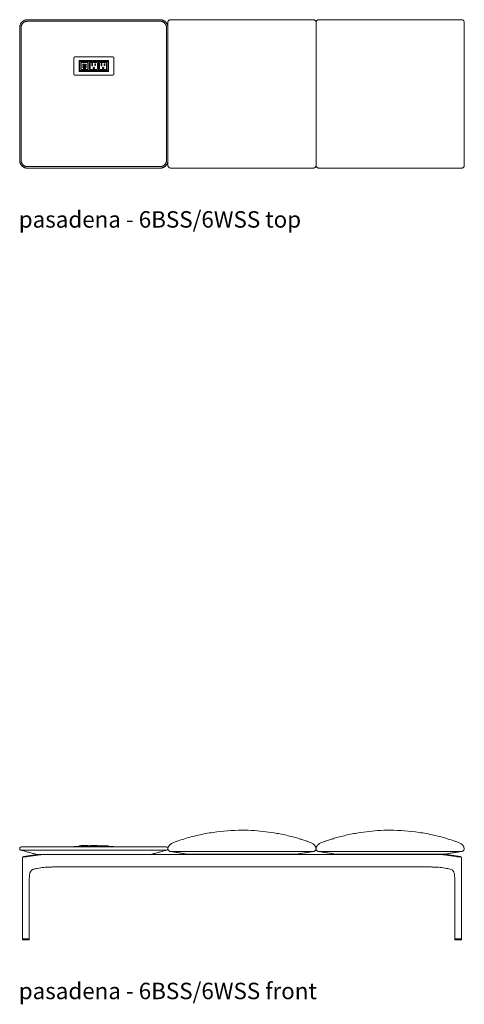
# Model space of a CAD drawing. Extents: x 727 to 1073, y -15548 to 197.
# Drawn here: x 727 to 799, y -1236 to -1076 of the extents above; entities that cross this region are included whole.
import ezdxf

# ---------------------------------------------------------------- set-up
doc = ezdxf.new("R2010")
doc.units = 0
doc.header["$MEASUREMENT"] = 0
doc.layers.get('0').update_dxf_attribs({"linetype": 'CONTINUOUS'})
doc.layers.add('2D', color=7, linetype='CONTINUOUS', lineweight=20)
doc.layers.add('NOTES @ 1', color=7, linetype='CONTINUOUS', lineweight=20)
doc.styles.add('PRODUCT NOTES', font='arial.ttf', dxfattribs={"height": 1})

msp = doc.modelspace()

# ---------------------------------------------------------------- linework, layer by layer
at = {"lineweight": 0, "extrusion": (0, 1, -2.22045e-16)}
for p, q in [((727.08, -1224.98), (727.08, -1211.87)), ((727.32, -1211.68), (729.26, -1211.39)), ((795.96, -1211.39), (797.9, -1211.68)), ((798.14, -1224.98), (798.14, -1211.87)), ((730.25, -1213.48), (729.49, -1213.59)), ((794.97, -1213.48), (795.73, -1213.59)), ((728.16, -1224.98), (728.16, -1215.19)), ((797.06, -1224.98), (797.06, -1215.19)), ((727.08, -1225.02), (727.08, -1225.14)), ((727.08, -1225.14), (727.08, -1225.14)), ((728.16, -1225.14), (728.16, -1225.02)), ((728.16, -1225.14), (728.16, -1225.14)), ((797.06, -1225.14), (797.06, -1225.02)), ((797.06, -1225.14), (797.06, -1225.14)), ((798.14, -1225.02), (798.14, -1225.14)), ((798.14, -1225.14), (798.14, -1225.14))]:
    msp.add_line(p, q, dxfattribs=at)
at = {"lineweight": 0, "extrusion": (0, -2.22045e-16, -1)}
for centre, start, end in [((-727.1, -1224.98), 270, 0), ((-727.1, -1225.02), 1, 90), ((-797.08, -1224.98), 270, 0), ((-798.12, -1225.02), 90, 179)]:
    msp.add_arc(centre, 0.0197, start, end, dxfattribs=at)
at = {"lineweight": 0}
for centre, start, end in [((728.14, -1224.98), 270, 0), ((728.14, -1225.02), 1, 90), ((797.08, -1225.02), 90, 179), ((798.12, -1224.98), 270, 0)]:
    msp.add_arc(centre, 0.0197, start, end, dxfattribs=at)
for points, knots in [([(762.61, -1207.42), (761.05, -1207.42), (759.48, -1207.54), (757.13, -1207.89), (756.32, -1208.04), (755.13, -1208.31), (754.73, -1208.4), (753.93, -1208.62), (753.53, -1208.73), (753.19, -1208.84)], [0, 0, 0, 0, 4.691365, 4.691365, 7.148661, 7.148661, 8.404825, 8.404825, 9.70602, 9.70602, 9.70602, 9.70602]), ([(772.03, -1208.84), (771.81, -1208.77), (771.55, -1208.69), (770.98, -1208.53), (770.65, -1208.45), (769.64, -1208.2), (768.94, -1208.05), (767.06, -1207.71), (765.86, -1207.57), (763.98, -1207.44), (763.29, -1207.42), (762.61, -1207.42)], [0, 0, 0, 0, 0.855214, 0.855214, 1.905641, 1.905641, 4.043374, 4.043374, 7.658704, 7.658704, 9.711864, 9.711864, 9.711864, 9.711864]), ([(777.19, -1208.84), (777.42, -1208.77), (777.67, -1208.69), (778.24, -1208.53), (778.57, -1208.45), (779.58, -1208.2), (780.28, -1208.05), (782.16, -1207.71), (783.36, -1207.57), (785.24, -1207.44), (785.93, -1207.42), (786.61, -1207.42)], [0, 0, 0, 0, 0.855214, 0.855214, 1.905641, 1.905641, 4.043374, 4.043374, 7.658704, 7.658704, 9.711864, 9.711864, 9.711864, 9.711864]), ([(786.61, -1207.42), (788.17, -1207.42), (789.74, -1207.54), (792.09, -1207.89), (792.9, -1208.04), (794.09, -1208.31), (794.49, -1208.4), (795.29, -1208.62), (795.69, -1208.73), (796.03, -1208.84)], [0, 0, 0, 0, 4.691365, 4.691365, 7.148661, 7.148661, 8.404825, 8.404825, 9.70602, 9.70602, 9.70602, 9.70602]), ([(753.19, -1208.84), (752.87, -1208.93), (752.55, -1209.04), (752.11, -1209.2), (752.03, -1209.23), (751.85, -1209.29), (751.74, -1209.33), (751.57, -1209.4), (751.49, -1209.43), (751.34, -1209.5), (751.27, -1209.54), (751.15, -1209.6), (751.11, -1209.63), (751.05, -1209.67), (751.04, -1209.68), (751, -1209.71), (750.99, -1209.72), (750.96, -1209.75), (750.94, -1209.76), (750.92, -1209.79), (750.9, -1209.8), (750.87, -1209.83), (750.85, -1209.85), (750.81, -1209.9), (750.8, -1209.92), (750.77, -1209.96), (750.76, -1209.97), (750.72, -1210.03), (750.71, -1210.06), (750.66, -1210.16), (750.65, -1210.21), (750.61, -1210.38)], [0, 0, 0, 0, 1.219653, 1.219653, 1.476135, 1.476135, 1.794793, 1.794793, 2.078083, 2.078083, 2.353919, 2.353919, 2.513983, 2.513983, 2.575393, 2.575393, 2.636418, 2.636418, 2.697708, 2.697708, 2.759008, 2.759008, 2.882831, 2.882831, 3.128373, 3.128373, 3.433356, 3.433356, 4.347894, 4.347894, 9.697183, 9.697183, 9.697183, 9.697183]), ([(774.6, -1210.34), (774.6, -1210.32), (774.59, -1210.29), (774.57, -1210.21), (774.56, -1210.17), (774.53, -1210.09), (774.52, -1210.07), (774.49, -1210.02), (774.48, -1210), (774.44, -1209.94), (774.43, -1209.93), (774.4, -1209.89), (774.39, -1209.88), (774.37, -1209.85), (774.36, -1209.84), (774.34, -1209.82), (774.33, -1209.81), (774.31, -1209.79), (774.29, -1209.78), (774.26, -1209.75), (774.25, -1209.73), (774.2, -1209.69), (774.16, -1209.67), (774.06, -1209.6), (774, -1209.56), (773.8, -1209.46), (773.66, -1209.4), (773.44, -1209.32), (773.36, -1209.29), (773.2, -1209.23), (773.12, -1209.2), (772.89, -1209.12), (772.75, -1209.07), (772.41, -1208.95), (772.22, -1208.89), (772.03, -1208.84)], [1.793742, 1.793742, 1.793742, 1.793742, 4.511708, 4.511708, 6.800645, 6.800645, 7.63234, 7.63234, 8.256543, 8.256543, 8.489279, 8.489279, 8.622909, 8.622909, 8.685583, 8.685583, 8.748468, 8.748468, 8.811651, 8.811651, 8.874847, 8.874847, 9.002453, 9.002453, 9.254836, 9.254836, 9.756537, 9.756537, 10.009034, 10.009034, 10.261471, 10.261471, 10.766432, 10.766432, 11.494811, 11.494811, 11.494811, 11.494811]), ([(774.62, -1210.34), (774.62, -1210.32), (774.63, -1210.29), (774.65, -1210.21), (774.66, -1210.17), (774.69, -1210.09), (774.71, -1210.07), (774.73, -1210.02), (774.74, -1210), (774.78, -1209.94), (774.79, -1209.93), (774.82, -1209.89), (774.83, -1209.88), (774.85, -1209.85), (774.86, -1209.84), (774.88, -1209.82), (774.89, -1209.81), (774.91, -1209.79), (774.93, -1209.78), (774.96, -1209.75), (774.97, -1209.73), (775.02, -1209.69), (775.06, -1209.67), (775.16, -1209.6), (775.22, -1209.56), (775.42, -1209.46), (775.56, -1209.4), (775.78, -1209.32), (775.86, -1209.29), (776.02, -1209.23), (776.1, -1209.2), (776.33, -1209.12), (776.47, -1209.07), (776.81, -1208.95), (777, -1208.89), (777.19, -1208.84)], [1.793742, 1.793742, 1.793742, 1.793742, 4.511708, 4.511708, 6.800645, 6.800645, 7.63234, 7.63234, 8.256543, 8.256543, 8.489279, 8.489279, 8.622909, 8.622909, 8.685583, 8.685583, 8.748468, 8.748468, 8.811651, 8.811651, 8.874847, 8.874847, 9.002453, 9.002453, 9.254836, 9.254836, 9.756537, 9.756537, 10.009034, 10.009034, 10.261471, 10.261471, 10.766432, 10.766432, 11.494811, 11.494811, 11.494811, 11.494811]), ([(796.03, -1208.84), (796.35, -1208.93), (796.67, -1209.04), (797.11, -1209.2), (797.19, -1209.23), (797.37, -1209.29), (797.48, -1209.33), (797.65, -1209.4), (797.73, -1209.43), (797.88, -1209.5), (797.95, -1209.54), (798.07, -1209.6), (798.11, -1209.63), (798.17, -1209.67), (798.18, -1209.68), (798.22, -1209.71), (798.23, -1209.72), (798.26, -1209.75), (798.28, -1209.76), (798.31, -1209.79), (798.32, -1209.8), (798.35, -1209.83), (798.37, -1209.85), (798.41, -1209.9), (798.42, -1209.92), (798.45, -1209.96), (798.46, -1209.97), (798.5, -1210.03), (798.51, -1210.06), (798.56, -1210.16), (798.57, -1210.21), (798.61, -1210.38)], [0, 0, 0, 0, 1.219653, 1.219653, 1.476135, 1.476135, 1.794793, 1.794793, 2.078083, 2.078083, 2.353919, 2.353919, 2.513983, 2.513983, 2.575393, 2.575393, 2.636418, 2.636418, 2.697708, 2.697708, 2.759008, 2.759008, 2.882831, 2.882831, 3.128373, 3.128373, 3.433356, 3.433356, 4.347894, 4.347894, 9.697183, 9.697183, 9.697183, 9.697183]), ([(729.58, -1211.34), (729.57, -1211.34), (729.56, -1211.34), (729.55, -1211.34), (729.53, -1211.34), (729.52, -1211.34), (729.51, -1211.35), (729.5, -1211.35), (729.49, -1211.35), (729.48, -1211.35)], [0, 0, 0, 0, 0.333333, 0.333333, 0.333333, 0.666667, 0.666667, 0.666667, 1, 1, 1, 1]), ([(730.19, -1211.35), (730.21, -1211.35), (730.23, -1211.35), (730.25, -1211.35), (730.27, -1211.34), (730.29, -1211.34), (730.31, -1211.34), (730.34, -1211.34), (730.36, -1211.34), (730.38, -1211.34)], [0, 0, 0, 0, 0.333333, 0.333333, 0.333333, 0.666667, 0.666667, 0.666667, 1, 1, 1, 1]), ([(750.6, -1210.4), (750.6, -1210.42), (750.6, -1210.45), (750.6, -1210.49), (750.6, -1210.51), (750.61, -1210.53)], [0.0003096, 0.0003096, 0.0003096, 0.0003096, 0.0699715, 0.0699715, 0.1294876, 0.1294876, 0.1294876, 0.1294876]), ([(794.84, -1211.34), (794.86, -1211.34), (794.88, -1211.34), (794.91, -1211.34), (794.93, -1211.34), (794.95, -1211.34), (794.97, -1211.35), (794.99, -1211.35), (795.01, -1211.35), (795.03, -1211.35)], [0, 0, 0, 0, 0.333333, 0.333333, 0.333333, 0.666667, 0.666667, 0.666667, 1, 1, 1, 1]), ([(795.74, -1211.35), (795.73, -1211.35), (795.72, -1211.35), (795.71, -1211.35), (795.7, -1211.34), (795.69, -1211.34), (795.67, -1211.34), (795.66, -1211.34), (795.65, -1211.34), (795.64, -1211.34)], [0, 0, 0, 0, 0.333333, 0.333333, 0.333333, 0.666667, 0.666667, 0.666667, 1, 1, 1, 1]), ([(798.62, -1210.4), (798.62, -1210.42), (798.62, -1210.45), (798.62, -1210.49), (798.62, -1210.51), (798.61, -1210.53)], [0.0003096, 0.0003096, 0.0003096, 0.0003096, 0.0699715, 0.0699715, 0.1294876, 0.1294876, 0.1294876, 0.1294876]), ([(727.32, -1211.68), (727.28, -1211.69), (727.25, -1211.7), (727.21, -1211.71), (727.19, -1211.71), (727.16, -1211.72), (727.15, -1211.73), (727.13, -1211.75), (727.12, -1211.76), (727.1, -1211.78), (727.09, -1211.79), (727.08, -1211.82), (727.08, -1211.84), (727.08, -1211.86), (727.08, -1211.86), (727.08, -1211.87)], [0, 0, 0, 0, 0.1481102, 0.1481102, 0.2420837, 0.2420837, 0.2926313, 0.2926313, 0.3359302, 0.3359302, 0.3823753, 0.3823753, 0.4339474, 0.4339474, 0.445777, 0.445777, 0.445777, 0.445777]), ([(727.33, -1211.68), (727.31, -1211.69), (727.29, -1211.69), (727.28, -1211.69), (727.26, -1211.7), (727.25, -1211.7), (727.24, -1211.7), (727.23, -1211.7), (727.23, -1211.71), (727.22, -1211.71), (727.22, -1211.71), (727.22, -1211.71), (727.23, -1211.71), (727.23, -1211.72), (727.24, -1211.72), (727.24, -1211.72), (727.25, -1211.72), (727.27, -1211.72), (727.28, -1211.72), (727.3, -1211.72), (727.31, -1211.72), (727.33, -1211.72), (727.35, -1211.72), (727.37, -1211.72), (727.4, -1211.72), (727.42, -1211.72), (727.45, -1211.72), (727.47, -1211.72), (727.5, -1211.72), (727.53, -1211.72), (727.55, -1211.71), (727.58, -1211.71), (727.61, -1211.71), (727.64, -1211.71), (727.67, -1211.71), (727.69, -1211.7), (727.72, -1211.7), (727.75, -1211.7), (727.78, -1211.7), (727.8, -1211.69), (727.83, -1211.69), (727.85, -1211.69), (727.87, -1211.68)], [0, 0, 0, 0, 0.071429, 0.071429, 0.071429, 0.142857, 0.142857, 0.142857, 0.214286, 0.214286, 0.214286, 0.285714, 0.285714, 0.285714, 0.357143, 0.357143, 0.357143, 0.428571, 0.428571, 0.428571, 0.5, 0.5, 0.5, 0.571429, 0.571429, 0.571429, 0.642857, 0.642857, 0.642857, 0.714286, 0.714286, 0.714286, 0.785714, 0.785714, 0.785714, 0.857143, 0.857143, 0.857143, 0.928571, 0.928571, 0.928571, 1, 1, 1, 1]), ([(797.35, -1211.68), (797.37, -1211.69), (797.39, -1211.69), (797.42, -1211.69), (797.44, -1211.7), (797.47, -1211.7), (797.49, -1211.7), (797.52, -1211.7), (797.55, -1211.71), (797.58, -1211.71), (797.6, -1211.71), (797.63, -1211.71), (797.66, -1211.71), (797.69, -1211.72), (797.72, -1211.72), (797.74, -1211.72), (797.77, -1211.72), (797.79, -1211.72), (797.82, -1211.72), (797.84, -1211.72), (797.86, -1211.72), (797.88, -1211.72), (797.9, -1211.72), (797.92, -1211.72), (797.94, -1211.72), (797.95, -1211.72), (797.96, -1211.72), (797.97, -1211.72), (797.98, -1211.72), (797.99, -1211.72), (797.99, -1211.71), (798, -1211.71), (798, -1211.71), (798, -1211.71), (797.99, -1211.71), (797.99, -1211.7), (797.98, -1211.7), (797.97, -1211.7), (797.96, -1211.7), (797.94, -1211.69), (797.93, -1211.69), (797.91, -1211.69), (797.89, -1211.68)], [0, 0, 0, 0, 0.071429, 0.071429, 0.071429, 0.142857, 0.142857, 0.142857, 0.214286, 0.214286, 0.214286, 0.285714, 0.285714, 0.285714, 0.357143, 0.357143, 0.357143, 0.428571, 0.428571, 0.428571, 0.5, 0.5, 0.5, 0.571429, 0.571429, 0.571429, 0.642857, 0.642857, 0.642857, 0.714286, 0.714286, 0.714286, 0.785714, 0.785714, 0.785714, 0.857143, 0.857143, 0.857143, 0.928571, 0.928571, 0.928571, 1, 1, 1, 1]), ([(798.14, -1211.87), (798.14, -1211.85), (798.14, -1211.83), (798.13, -1211.8), (798.12, -1211.78), (798.1, -1211.76), (798.09, -1211.75), (798.07, -1211.73), (798.06, -1211.72), (798.04, -1211.72), (798.03, -1211.71), (798.01, -1211.71), (797.99, -1211.7), (797.96, -1211.69), (797.93, -1211.69), (797.9, -1211.68)], [0, 0, 0, 0, 0.0533383, 0.0533383, 0.1056563, 0.1056563, 0.1573337, 0.1573337, 0.2031206, 0.2031206, 0.2465018, 0.2465018, 0.3247204, 0.3247204, 0.4459294, 0.4459294, 0.4459294, 0.4459294]), ([(728.16, -1215.19), (728.16, -1214.93), (728.17, -1214.66), (728.24, -1214.36), (728.26, -1214.3), (728.29, -1214.21), (728.31, -1214.17), (728.36, -1214.07), (728.4, -1214.02), (728.47, -1213.93), (728.51, -1213.9), (728.63, -1213.81), (728.72, -1213.77), (728.96, -1213.69), (729.13, -1213.65), (729.36, -1213.61), (729.42, -1213.6), (729.49, -1213.59)], [0, 0, 0, 0, 0.790903, 0.790903, 0.96201, 0.96201, 1.114855, 1.114855, 1.365984, 1.365984, 1.625669, 1.625669, 2.071049, 2.071049, 2.783056, 2.783056, 3.049753, 3.049753, 3.049753, 3.049753]), ([(730.51, -1213.45), (730.76, -1213.41), (731.06, -1213.39), (731.44, -1213.38), (731.5, -1213.38), (731.56, -1213.38)], [0, 0, 0, 0, 1.010958, 1.010958, 1.213604, 1.213604, 1.213604, 1.213604]), ([(731.56, -1213.38), (731.64, -1213.38), (731.78, -1213.37), (731.97, -1213.37), (732.12, -1213.37), (732.21, -1213.37), (732.29, -1213.36), (732.34, -1213.36), (732.39, -1213.36), (732.42, -1213.36), (732.44, -1213.36), (732.45, -1213.36), (732.46, -1213.36)], [0, 0, 0, 0, 0.25, 0.5, 0.625, 0.75, 0.8125, 0.875, 0.9375, 0.96875, 0.984375, 1, 1, 1, 1]), ([(793.66, -1213.38), (793.58, -1213.38), (793.44, -1213.37), (793.25, -1213.37), (793.1, -1213.37), (793.01, -1213.37), (792.93, -1213.36), (792.88, -1213.36), (792.83, -1213.36), (792.8, -1213.36), (792.78, -1213.36), (792.77, -1213.36), (792.76, -1213.36)], [0, 0, 0, 0, 0.25, 0.5, 0.625, 0.75, 0.8125, 0.875, 0.9375, 0.96875, 0.984375, 1, 1, 1, 1]), ([(793.66, -1213.38), (793.85, -1213.38), (794.03, -1213.39), (794.38, -1213.41), (794.55, -1213.43), (794.71, -1213.45)], [0, 0, 0, 0, 0.594969, 0.594969, 1.216638, 1.216638, 1.216638, 1.216638]), ([(795.73, -1213.59), (796, -1213.63), (796.27, -1213.68), (796.57, -1213.81), (796.63, -1213.84), (796.74, -1213.93), (796.79, -1213.98), (796.86, -1214.08), (796.89, -1214.12), (796.94, -1214.23), (796.96, -1214.3), (797, -1214.46), (797.02, -1214.55), (797.05, -1214.78), (797.06, -1214.93), (797.06, -1215.11), (797.06, -1215.15), (797.06, -1215.19)], [0, 0, 0, 0, 1.118722, 1.118722, 1.47868, 1.47868, 1.801688, 1.801688, 1.98069, 1.98069, 2.224379, 2.224379, 2.498748, 2.498748, 2.928651, 2.928651, 3.05128, 3.05128, 3.05128, 3.05128])]:
    msp.add_open_spline(points, degree=3, knots=knots, dxfattribs=at)
for points, degree in [([(729.46, -1211.35), (729.4, -1211.36), (729.34, -1211.38), (729.26, -1211.39)], 3), ([(729.48, -1211.35), (729.46, -1211.35), (729.44, -1211.36), (729.4, -1211.37), (729.36, -1211.37), (729.32, -1211.38), (729.29, -1211.38), (729.28, -1211.39)], 3), ([(729.58, -1211.34), (729.54, -1211.34), (729.5, -1211.35), (729.46, -1211.35)], 3), ([(729.58, -1211.34), (730.38, -1211.34)], 1), ([(729.92, -1211.39), (729.93, -1211.39), (729.96, -1211.38), (729.99, -1211.38), (730.04, -1211.37), (730.08, -1211.37), (730.13, -1211.36), (730.17, -1211.35), (730.19, -1211.35)], 3), ([(750.61, -1210.38), (750.6, -1210.39), (750.6, -1210.39), (750.6, -1210.4)], 3), ([(751.08, -1210.88), (750.89, -1210.88), (750.68, -1210.71), (750.61, -1210.53)], 3), ([(753.64, -1211.28), (751.21, -1210.88)], 1), ([(753.64, -1211.28), (771.58, -1211.28)], 1), ([(771.58, -1211.28), (774.01, -1210.88)], 1), ([(774.14, -1210.88), (774.33, -1210.88), (774.54, -1210.72), (774.61, -1210.53)], 3), ([(775.08, -1210.88), (774.89, -1210.88), (774.68, -1210.72), (774.61, -1210.53)], 3), ([(777.64, -1211.28), (775.21, -1210.88)], 1), ([(795.58, -1211.28), (777.64, -1211.28)], 1), ([(794.84, -1211.34), (795.64, -1211.34)], 1), ([(795.03, -1211.35), (795.05, -1211.35), (795.09, -1211.36), (795.15, -1211.37), (795.2, -1211.37), (795.24, -1211.38), (795.28, -1211.38), (795.3, -1211.39)], 3), ([(795.58, -1211.28), (798.01, -1210.88)], 1), ([(795.76, -1211.35), (795.72, -1211.35), (795.68, -1211.34), (795.64, -1211.34)], 3), ([(795.94, -1211.39), (795.93, -1211.39), (795.91, -1211.38), (795.88, -1211.38), (795.85, -1211.37), (795.81, -1211.37), (795.78, -1211.36), (795.76, -1211.35), (795.74, -1211.35)], 3), ([(795.96, -1211.39), (795.88, -1211.38), (795.82, -1211.36), (795.76, -1211.35)], 3), ([(798.14, -1210.88), (798.33, -1210.88), (798.54, -1210.71), (798.61, -1210.53)], 3), ([(798.61, -1210.38), (798.62, -1210.39), (798.62, -1210.39), (798.62, -1210.4)], 3), ([(729.28, -1211.39), (727.33, -1211.68)], 1), ([(727.87, -1211.68), (729.92, -1211.39)], 1), ([(795.3, -1211.39), (797.35, -1211.68)], 1), ([(797.89, -1211.68), (795.94, -1211.39)], 1), ([(730.25, -1213.48), (730.33, -1213.47), (730.42, -1213.46), (730.51, -1213.45)], 3), ([(732.46, -1213.36), (732.69, -1213.36), (732.93, -1213.35), (733.16, -1213.35)], 3), ([(733.18, -1213.35), (733.16, -1213.35), (733.16, -1213.35), (733.16, -1213.35)], 3), ([(792.76, -1213.36), (792.53, -1213.36), (792.29, -1213.35), (792.04, -1213.35)], 3), ([(794.71, -1213.45), (794.8, -1213.46), (794.89, -1213.47), (794.97, -1213.48)], 3)]:
    msp.add_open_spline(points, degree=degree, dxfattribs=at)
for points, weights in [([(795.96, -1211.39), (795.95, -1211.39), (795.94, -1211.39)], [0.959917693112, 0.978353790377, 1]), ([(730.25, -1213.48), (730.24, -1213.48), (730.24, -1213.48)], [0.982577348419, 0.983110721304, 0.983657792124]), ([(727.1, -1225), (727.1, -1225), (727.1, -1225)], [0.856864711189, 0.855627427429, 0.856368651813]), ([(728.14, -1225), (728.14, -1225), (728.14, -1225)], [0.856102066302, 0.856250403718, 0.858380131399]), ([(728.16, -1224.98), (728.16, -1224.98), (728.16, -1224.98)], [0.853553390593, 0.853553390593, 0.853558852106]), ([(797.06, -1224.98), (797.06, -1224.98), (797.06, -1224.98)], [0.853553390593, 0.853553390593, 0.853558852106]), ([(797.08, -1225), (797.08, -1225), (797.08, -1225)], [0.856102066302, 0.856250403718, 0.858380131399]), ([(798.12, -1225), (798.12, -1225), (798.12, -1225)], [0.856864711189, 0.855627427429, 0.856368651813])]:
    msp.add_rational_spline(points, weights, degree=2, dxfattribs=at)
at = {"layer": '2D'}
for p, q in [((750.61, -1077.38), (750.61, -1099.09)), ((751.08, -1076.21), (774.13, -1076.21)), ((774.61, -1076.58), (774.61, -1099.87)), ((775.08, -1076.21), (798.13, -1076.21)), ((798.62, -1076.68), (798.62, -1099.77)), ((736.22, -1082.84), (740.99, -1082.84)), ((736.62, -1083.15), (737.59, -1083.15)), ((736.86, -1083.72), (737.35, -1083.72)), ((737.89, -1082.95), (739.33, -1082.95)), ((739.36, -1082.98), (739.36, -1084.42)), ((736.22, -1084.57), (740.99, -1084.57)), ((738.09, -1084.28), (739.12, -1084.28)), ((751.07, -1100.24), (774.14, -1100.24)), ((798.14, -1100.24), (775.07, -1100.24)), ((747.83, -1211.34), (729.39, -1211.34)), ((740.86, -1209.98), (736.36, -1209.98)), ((747.83, -1211.34), (794.84, -1211.34)), ((751.08, -1210.88), (774.14, -1210.88)), ((798.14, -1210.88), (775.08, -1210.88)), ((792.04, -1213.35), (733.18, -1213.35)), ((727.09, -1225.15), (728.14, -1225.15)), ((728.14, -1225), (727.1, -1225)), ((797.08, -1225), (798.12, -1225)), ((798.13, -1225.15), (797.08, -1225.15))]:
    msp.add_line(p, q, dxfattribs=at)
for centre, radius, start, end in [((773.56, -1210.48), 1.05, 357.3367, 7.7812), ((775.66, -1210.48), 1.05, 172.2188, 182.6633), ((727.09, -1225.14), 0.0155, 179.124, 270.876), ((728.14, -1225.14), 0.0155, 269.124, 0.876), ((797.08, -1225.14), 0.0155, 179.124, 270.876), ((798.13, -1225.14), 0.0155, 269.124, 0.876)]:
    msp.add_arc(centre, radius, start, end, dxfattribs=at)
for points, weights in [([(726.6, -1077.48), (726.6, -1076.22), (727.86, -1076.22)], [1, 0.707106781187, 1]), ([(726.83, -1077.48), (726.83, -1076.46), (727.86, -1076.46)], [1, 0.707106781187, 1]), ([(749.35, -1076.22), (750.52, -1076.22), (750.61, -1077.38)], [1, 0.723682305203, 0.968725048638]), ([(749.35, -1076.46), (750.38, -1076.46), (750.38, -1077.48)], [1, 0.707106781187, 1]), ([(735.61, -1082.2), (735.36, -1082.2), (735.36, -1082.45)], [1, 0.707106781187, 1]), ([(741.86, -1082.45), (741.86, -1082.2), (741.61, -1082.2)], [1, 0.707106781187, 1]), ([(736.22, -1082.95), (736.22, -1082.9), (736.22, -1082.84)], [1, 0.999945706863, 1]), ([(736.55, -1083.22), (736.55, -1083.15), (736.62, -1083.15)], [1, 0.707106781187, 1]), ([(736.83, -1083.42), (736.83, -1083.39), (736.86, -1083.39)], [1, 0.707106781187, 1]), ([(736.86, -1083.61), (736.83, -1083.61), (736.83, -1083.58)], [1, 0.707106781187, 1]), ([(736.83, -1083.75), (736.83, -1083.72), (736.86, -1083.72)], [1, 0.707106781187, 1]), ([(737.35, -1083.39), (737.38, -1083.39), (737.38, -1083.42)], [1, 0.707106781187, 1]), ([(737.38, -1083.58), (737.38, -1083.61), (737.35, -1083.61)], [1, 0.707106781187, 1]), ([(737.35, -1083.72), (737.38, -1083.72), (737.38, -1083.75)], [1, 0.707106781187, 1]), ([(737.59, -1083.15), (737.66, -1083.15), (737.66, -1083.22)], [1, 0.707106781187, 1]), ([(740.99, -1082.84), (740.99, -1082.9), (740.99, -1082.95)], [1, 0.999945711481, 1]), ([(735.36, -1084.95), (735.36, -1085.2), (735.61, -1085.2)], [1, 0.707106781187, 1]), ([(736.22, -1084.46), (736.22, -1084.51), (736.22, -1084.56)], [1, 0.999945711481, 1]), ([(736.62, -1084.26), (736.55, -1084.26), (736.55, -1084.19)], [1, 0.707106781187, 1]), ([(736.86, -1083.95), (736.83, -1083.95), (736.83, -1083.92)], [1, 0.707106781187, 1]), ([(737.38, -1083.92), (737.38, -1083.95), (737.35, -1083.95)], [1, 0.707106781187, 1]), ([(737.66, -1084.19), (737.66, -1084.26), (737.59, -1084.26)], [1, 0.707106781187, 1]), ([(737.86, -1084.42), (737.86, -1084.45), (737.89, -1084.45)], [1, 0.707106781187, 1]), ([(740.99, -1084.56), (740.99, -1084.51), (740.99, -1084.46)], [1, 0.999945706863, 1]), ([(741.61, -1085.2), (741.86, -1085.2), (741.86, -1084.95)], [1, 0.707106781187, 1]), ([(727.86, -1100.24), (726.6, -1100.24), (726.6, -1098.98)], [1, 0.707106781187, 1]), ([(727.86, -1100), (726.83, -1100), (726.83, -1098.98)], [1, 0.707106781187, 1]), ([(750.38, -1098.98), (750.38, -1100), (749.35, -1100)], [1, 0.707106781187, 1]), ([(750.61, -1099.09), (750.51, -1100.24), (749.35, -1100.24)], [0.967220947494, 0.724533127427, 1]), ([(726.84, -1210.13), (726.6, -1210.13), (726.6, -1210.36)], [1, 0.707106781187, 1]), ([(726.6, -1210.41), (726.6, -1210.42), (726.6, -1210.42)], [1, 0.994709639857, 1]), ([(726.6, -1210.42), (726.6, -1210.6), (726.78, -1210.64)], [1, 0.792988854981, 1]), ([(727.86, -1210.13), (726.84, -1210.13), (726.84, -1210.13)], [1, 0.707106781187, 1]), ([(735.61, -1210.03), (735.36, -1210.03), (735.36, -1210.03)], [1, 0.707106781187, 1]), ([(736.23, -1210), (736.23, -1209.99), (736.23, -1209.98)], [1, 0.999945706863, 1]), ([(736.23, -1210.03), (736.23, -1210.02), (736.23, -1210.02)], [1, 0.938665325828, 1]), ([(736.36, -1209.96), (736.36, -1209.93), (736.39, -1209.93)], [1, 0.707106781225, 1]), ([(736.61, -1209.91), (736.61, -1209.91), (736.67, -1209.91)], [1, 0.707106782654, 1]), ([(737.83, -1209.93), (737.86, -1209.93), (737.86, -1209.96)], [1, 0.707106781214, 1]), ([(737.86, -1209.96), (737.86, -1209.93), (737.89, -1209.93)], [1, 0.707106781225, 1]), ([(738.11, -1209.91), (738.11, -1209.91), (738.17, -1209.91)], [1, 0.707106782654, 1]), ([(739.36, -1209.96), (739.36, -1209.93), (739.33, -1209.93)], [1, 0.707106781187, 1]), ([(739.36, -1209.96), (739.36, -1209.93), (739.39, -1209.93)], [1, 0.707106781187, 1]), ([(740.86, -1209.96), (740.86, -1209.93), (740.83, -1209.93)], [1, 0.707106781187, 1]), ([(741, -1209.98), (741, -1209.99), (741, -1210)], [1, 0.999945711481, 1]), ([(741, -1210.03), (741, -1210.02), (741, -1210.02)], [1, 0.938665325831, 1]), ([(741.86, -1210.03), (741.86, -1210.03), (741.61, -1210.03)], [1, 0.707106781187, 1]), ([(750.38, -1210.13), (750.38, -1210.13), (749.36, -1210.13)], [1, 0.707106781187, 1]), ([(750.38, -1210.13), (750.6, -1210.13), (750.62, -1210.34)], [1, 0.725024778601, 0.966356303325]), ([(750.6, -1210.5), (750.56, -1210.61), (750.44, -1210.64)], [0.917377892891, 0.850001901186, 1])]:
    msp.add_rational_spline(points, weights, degree=2, dxfattribs=at)
for points, degree in [([(727.86, -1076.22), (749.35, -1076.22)], 1), ([(727.86, -1076.46), (749.35, -1076.46)], 1), ([(750.59, -1076.68), (750.59, -1076.89), (750.6, -1077.09), (750.6, -1077.29)], 3), ([(726.6, -1098.98), (726.6, -1077.48)], 1), ([(726.83, -1098.98), (726.83, -1077.48)], 1), ([(750.38, -1077.48), (750.38, -1098.98)], 1), ([(741.61, -1082.2), (735.61, -1082.2)], 1), ([(735.36, -1084.95), (735.36, -1082.45)], 1), ([(736.22, -1082.95), (736.22, -1084.46)], 1), ([(736.36, -1082.98), (736.36, -1084.42)], 1), ([(736.39, -1082.95), (737.83, -1082.95)], 1), ([(736.55, -1083.22), (736.55, -1084.19)], 1), ([(736.83, -1083.42), (736.83, -1083.58)], 1), ([(736.83, -1083.75), (736.83, -1083.92)], 1), ([(736.86, -1083.39), (737.35, -1083.39)], 1), ([(737.35, -1083.61), (736.86, -1083.61)], 1), ([(736.9, -1083.44), (737.31, -1083.44)], 1), ([(736.9, -1083.44), (736.9, -1083.5)], 1), ([(736.9, -1083.5), (737.31, -1083.5)], 1), ([(736.9, -1083.77), (737.3, -1083.77)], 1), ([(736.9, -1083.77), (736.9, -1083.84)], 1), ([(736.9, -1083.84), (737.3, -1083.84)], 1), ([(737.3, -1083.84), (737.3, -1083.77)], 1), ([(737.31, -1083.44), (737.31, -1083.5)], 1), ([(737.38, -1083.42), (737.38, -1083.58)], 1), ([(737.38, -1083.75), (737.38, -1083.92)], 1), ([(737.66, -1084.19), (737.66, -1083.22)], 1), ([(737.86, -1084.42), (737.86, -1082.98)], 1), ([(738.03, -1083.19), (738.03, -1084.22)], 1), ([(738.09, -1083.13), (739.12, -1083.13)], 1), ([(738.4, -1083.32), (738.28, -1083.32)], 1), ([(738.28, -1083.32), (738.28, -1083.68)], 1), ([(738.28, -1083.68), (738.4, -1083.68)], 1), ([(738.4, -1083.68), (738.4, -1083.32)], 1), ([(738.9, -1083.35), (738.79, -1083.35)], 1), ([(738.79, -1083.35), (738.79, -1083.65)], 1), ([(738.9, -1083.65), (738.79, -1083.65)], 1), ([(738.9, -1083.35), (738.9, -1083.65)], 1), ([(739.18, -1083.19), (739.18, -1084.22)], 1), ([(740.83, -1082.95), (739.39, -1082.95)], 1), ([(739.53, -1083.19), (739.53, -1084.22)], 1), ([(739.59, -1083.13), (740.62, -1083.13)], 1), ([(739.78, -1083.32), (739.9, -1083.32)], 1), ([(739.78, -1083.68), (739.78, -1083.32)], 1), ([(739.9, -1083.68), (739.78, -1083.68)], 1), ([(739.9, -1083.68), (739.9, -1083.32)], 1), ([(740.29, -1083.65), (740.29, -1083.35)], 1), ([(740.29, -1083.35), (740.4, -1083.35)], 1), ([(740.29, -1083.65), (740.4, -1083.65)], 1), ([(740.4, -1083.35), (740.4, -1083.65)], 1), ([(740.68, -1084.22), (740.68, -1083.19)], 1), ([(740.86, -1082.98), (740.86, -1084.42)], 1), ([(740.99, -1084.46), (740.99, -1082.95)], 1), ([(741.86, -1082.45), (741.86, -1084.95)], 1), ([(741.61, -1085.2), (735.61, -1085.2)], 1), ([(736.39, -1084.45), (737.83, -1084.45)], 1), ([(736.62, -1084.26), (737.59, -1084.26)], 1), ([(736.86, -1083.95), (737.35, -1083.95)], 1), ([(736.96, -1084.15), (736.96, -1084)], 1), ([(737.25, -1084), (736.96, -1084)], 1), ([(736.96, -1084.15), (737.25, -1084.15)], 1), ([(736.99, -1084.03), (737.09, -1084.12)], 1), ([(737.08, -1084.05), (736.99, -1084.03)], 1), ([(737.14, -1084.05), (737.08, -1084.03)], 1), ([(737.08, -1084.03), (737.08, -1084.05)], 1), ([(737.09, -1084.1), (737.09, -1084.12)], 1), ([(737.14, -1084.13), (737.09, -1084.1)], 1), ([(737.14, -1084.03), (737.2, -1084.05)], 1), ([(737.14, -1084.03), (737.14, -1084.05)], 1), ([(737.14, -1084.13), (737.14, -1084.1)], 1), ([(737.14, -1084.1), (737.2, -1084.13)], 1), ([(737.2, -1084.13), (737.2, -1084.05)], 1), ([(737.25, -1084), (737.25, -1084.05)], 1), ([(737.25, -1084.05), (737.28, -1084.05)], 1), ([(737.28, -1084.11), (737.25, -1084.11)], 1), ([(737.25, -1084.15), (737.25, -1084.11)], 1), ([(737.28, -1084.11), (737.28, -1084.05)], 1), ([(737.89, -1084.45), (739.33, -1084.45)], 1), ([(738.5, -1084.01), (738.5, -1084.1)], 1), ([(738.71, -1084.1), (738.5, -1084.1)], 1), ([(738.71, -1084.1), (738.71, -1084.01)], 1), ([(740.83, -1084.45), (739.39, -1084.45)], 1), ([(740.62, -1084.28), (739.59, -1084.28)], 1), ([(740, -1084.1), (740, -1084.01)], 1), ([(740, -1084.1), (740.21, -1084.1)], 1), ([(740.21, -1084.1), (740.21, -1084.01)], 1), ([(750.6, -1099.17), (750.6, -1099.37), (750.59, -1099.57), (750.59, -1099.77)], 3), ([(749.35, -1100), (727.86, -1100)], 1), ([(749.35, -1100.24), (727.86, -1100.24)], 1), ([(726.6, -1210.36), (726.6, -1210.41)], 1), ([(727.85, -1210.64), (727.83, -1210.64), (727.77, -1210.64), (727.69, -1210.64), (727.61, -1210.64), (727.53, -1210.64), (727.45, -1210.64), (727.38, -1210.64), (727.3, -1210.64), (727.23, -1210.63), (727.17, -1210.63), (727.11, -1210.63), (727.05, -1210.63), (727, -1210.63), (726.95, -1210.64), (726.91, -1210.64), (726.88, -1210.64), (726.85, -1210.64), (726.82, -1210.64), (726.8, -1210.64), (726.79, -1210.64), (726.79, -1210.64), (726.78, -1210.64)], 3), ([(726.78, -1210.64), (726.78, -1210.64), (726.78, -1210.64), (726.78, -1210.65), (726.78, -1210.65), (726.78, -1210.64)], 3), ([(729.39, -1211.34), (726.78, -1210.64)], 1), ([(728.04, -1210.64), (728.02, -1210.65), (727.97, -1210.65), (727.91, -1210.64), (727.87, -1210.64), (727.85, -1210.64)], 3), ([(749.36, -1210.13), (727.86, -1210.13)], 1), ([(749.18, -1210.64), (728.04, -1210.64)], 1), ([(735.36, -1210.03), (735.36, -1210.13)], 1), ([(735.61, -1210.03), (741.61, -1210.03)], 1), ([(736.23, -1209.97), (736.36, -1209.98)], 1), ([(736.23, -1209.97), (736.23, -1209.98)], 1), ([(736.36, -1209.98), (736.36, -1209.96)], 1), ([(737.83, -1209.93), (736.39, -1209.93)], 1), ([(736.67, -1209.91), (737.55, -1209.91)], 1), ([(737.86, -1209.98), (737.86, -1209.96)], 1), ([(737.89, -1209.93), (739.33, -1209.93)], 1), ([(739.05, -1209.91), (738.17, -1209.91)], 1), ([(739.36, -1209.96), (739.36, -1209.98)], 1), ([(740.83, -1209.93), (739.39, -1209.93)], 1), ([(740.86, -1209.98), (740.86, -1209.96)], 1), ([(741, -1209.97), (740.86, -1209.98)], 1), ([(741, -1209.98), (741, -1209.97)], 1), ([(741.86, -1210.13), (741.86, -1210.03)], 1), ([(747.83, -1211.34), (750.44, -1210.64)], 1), ([(749.37, -1210.64), (749.35, -1210.64), (749.31, -1210.64), (749.25, -1210.65), (749.2, -1210.65), (749.18, -1210.64)], 3), ([(750.44, -1210.64), (750.43, -1210.64), (750.43, -1210.64), (750.42, -1210.64), (750.4, -1210.64), (750.38, -1210.64), (750.35, -1210.64), (750.31, -1210.64), (750.27, -1210.64), (750.22, -1210.63), (750.17, -1210.63), (750.12, -1210.63), (750.06, -1210.63), (749.99, -1210.63), (749.92, -1210.64), (749.85, -1210.64), (749.78, -1210.64), (749.7, -1210.64), (749.62, -1210.64), (749.54, -1210.64), (749.45, -1210.64), (749.39, -1210.64), (749.37, -1210.64)], 3), ([(750.44, -1210.64), (750.44, -1210.65), (750.44, -1210.65), (750.44, -1210.64), (750.44, -1210.64), (750.44, -1210.64)], 3)]:
    msp.add_open_spline(points, degree=degree, dxfattribs=at)
for points, knots in [([(751.08, -1076.21), (751.04, -1076.21), (751, -1076.21), (750.92, -1076.23), (750.88, -1076.25), (750.8, -1076.29), (750.76, -1076.32), (750.69, -1076.39), (750.66, -1076.44), (750.62, -1076.53), (750.6, -1076.58), (750.59, -1076.65), (750.59, -1076.67), (750.59, -1076.68)], [0, 0, 0, 0, 0.1164844, 0.1164844, 0.2461942, 0.2461942, 0.3963833, 0.3963833, 0.5470396, 0.5470396, 0.6972351, 0.6972351, 0.7546, 0.7546, 0.7546, 0.7546]), ([(774.61, -1076.58), (774.6, -1076.56), (774.6, -1076.55), (774.58, -1076.49), (774.55, -1076.44), (774.49, -1076.36), (774.46, -1076.32), (774.38, -1076.27), (774.33, -1076.24), (774.23, -1076.22), (774.18, -1076.21), (774.13, -1076.21)], [0.1085561, 0.1085561, 0.1085561, 0.1085561, 0.1525754, 0.1525754, 0.3028018, 0.3028018, 0.4527582, 0.4527582, 0.6036627, 0.6036627, 0.7539912, 0.7539912, 0.7539912, 0.7539912]), ([(775.08, -1076.21), (775.04, -1076.21), (775, -1076.21), (774.92, -1076.23), (774.88, -1076.25), (774.8, -1076.29), (774.76, -1076.32), (774.69, -1076.39), (774.66, -1076.44), (774.62, -1076.51), (774.61, -1076.54), (774.61, -1076.58)], [0, 0, 0, 0, 0.1164844, 0.1164844, 0.2461942, 0.2461942, 0.3963833, 0.3963833, 0.5470396, 0.5470396, 0.6457166, 0.6457166, 0.6457166, 0.6457166]), ([(798.62, -1076.68), (798.62, -1076.63), (798.61, -1076.58), (798.58, -1076.49), (798.55, -1076.44), (798.49, -1076.36), (798.46, -1076.32), (798.38, -1076.27), (798.33, -1076.24), (798.23, -1076.22), (798.18, -1076.21), (798.13, -1076.21)], [0, 0, 0, 0, 0.1525754, 0.1525754, 0.3028018, 0.3028018, 0.4527582, 0.4527582, 0.6036627, 0.6036627, 0.7539912, 0.7539912, 0.7539912, 0.7539912]), ([(750.59, -1099.77), (750.59, -1099.82), (750.6, -1099.87), (750.63, -1099.96), (750.66, -1100.01), (750.72, -1100.09), (750.75, -1100.12), (750.84, -1100.18), (750.88, -1100.2), (750.98, -1100.23), (751.03, -1100.24), (751.07, -1100.24)], [0, 0, 0, 0, 0.1524429, 0.1524429, 0.3022383, 0.3022383, 0.4518054, 0.4518054, 0.6023742, 0.6023742, 0.7485301, 0.7485301, 0.7485301, 0.7485301]), ([(798.14, -1100.24), (798.18, -1100.24), (798.22, -1100.24), (798.3, -1100.22), (798.34, -1100.2), (798.42, -1100.15), (798.46, -1100.12), (798.53, -1100.05), (798.56, -1100), (798.6, -1099.91), (798.61, -1099.86), (798.62, -1099.8), (798.62, -1099.78), (798.62, -1099.77)], [0, 0, 0, 0, 0.1178335, 0.1178335, 0.2504408, 0.2504408, 0.4007896, 0.4007896, 0.5512327, 0.5512327, 0.7009423, 0.7009423, 0.7490412, 0.7490412, 0.7490412, 0.7490412]), ([(774.14, -1100.24), (774.18, -1100.24), (774.22, -1100.24), (774.3, -1100.22), (774.34, -1100.2), (774.42, -1100.15), (774.46, -1100.12), (774.53, -1100.05), (774.56, -1100), (774.59, -1099.93), (774.6, -1099.9), (774.61, -1099.87)], [0, 0, 0, 0, 0.1178335, 0.1178335, 0.2504408, 0.2504408, 0.4007896, 0.4007896, 0.5512327, 0.5512327, 0.6422213, 0.6422213, 0.6422213, 0.6422213]), ([(774.61, -1099.87), (774.61, -1099.89), (774.61, -1099.9), (774.63, -1099.96), (774.66, -1100.01), (774.72, -1100.09), (774.75, -1100.12), (774.84, -1100.18), (774.88, -1100.2), (774.98, -1100.23), (775.03, -1100.24), (775.07, -1100.24)], [0.1065292, 0.1065292, 0.1065292, 0.1065292, 0.1524429, 0.1524429, 0.3022383, 0.3022383, 0.4518054, 0.4518054, 0.6023742, 0.6023742, 0.7485301, 0.7485301, 0.7485301, 0.7485301])]:
    msp.add_open_spline(points, degree=3, knots=knots, dxfattribs=at)
for points, weights, knots in [([(736.22, -1082.84), (736.22, -1082.84), (736.22, -1082.84), (736.22, -1082.84), (736.22, -1082.84)], [1, 0.86338115989, 1, 0.955571885703, 0.940039600684], [4.167732, 4.167732, 4.167732, 5.225459, 5.225459, 5.569429, 5.569429, 5.569429]), ([(736.39, -1082.95), (736.37, -1082.95), (736.36, -1082.96), (736.36, -1082.97), (736.36, -1082.98)], [1, 0.92387953243, 1, 0.92387953243, 1], [4.712389, 4.712389, 4.712389, 5.497787, 5.497787, 6.283185, 6.283185, 6.283185]), ([(737.83, -1082.95), (737.84, -1082.95), (737.85, -1082.96), (737.86, -1082.97), (737.86, -1082.98)], [1, 0.923879532344, 1, 0.923879532344, 1], [6.283185, 6.283185, 6.283185, 7.068583, 7.068583, 7.853982, 7.853982, 7.853982]), ([(737.89, -1082.95), (737.87, -1082.95), (737.86, -1082.96), (737.86, -1082.97), (737.86, -1082.98)], [1, 0.923879532501, 1, 0.923879532501, 1], [4.712389, 4.712389, 4.712389, 5.497787, 5.497787, 6.283185, 6.283185, 6.283185]), ([(738.09, -1083.13), (738.07, -1083.13), (738.05, -1083.15), (738.03, -1083.16), (738.03, -1083.19)], [1, 0.92387938389, 1, 0.92387938389, 1], [0.000059, 0.000059, 0.000059, 0.785458, 0.785458, 1.570857, 1.570857, 1.570857]), ([(739.18, -1083.19), (739.18, -1083.16), (739.16, -1083.15), (739.15, -1083.13), (739.12, -1083.13)], [1, 0.923879403713, 1, 0.923879403713, 1], [0.000024, 0.000024, 0.000024, 0.785422, 0.785422, 1.570821, 1.570821, 1.570821]), ([(739.36, -1082.98), (739.36, -1082.97), (739.35, -1082.96), (739.34, -1082.95), (739.33, -1082.95)], [1, 0.923879532344, 1, 0.923879532344, 1], [4.712389, 4.712389, 4.712389, 5.497787, 5.497787, 6.283185, 6.283185, 6.283185]), ([(739.39, -1082.95), (739.37, -1082.95), (739.36, -1082.96), (739.36, -1082.97), (739.36, -1082.98)], [1, 0.923879532494, 1, 0.923879532494, 1], [4.712389, 4.712389, 4.712389, 5.497787, 5.497787, 6.283185, 6.283185, 6.283185]), ([(739.53, -1083.19), (739.53, -1083.16), (739.55, -1083.15), (739.57, -1083.13), (739.59, -1083.13)], [1, 0.92387938389, 1, 0.92387938389, 1], [4.712328, 4.712328, 4.712328, 5.497727, 5.497727, 6.283126, 6.283126, 6.283126]), ([(740.62, -1083.13), (740.65, -1083.13), (740.66, -1083.15), (740.68, -1083.16), (740.68, -1083.19)], [1, 0.923879403713, 1, 0.923879403713, 1], [4.712364, 4.712364, 4.712364, 5.497763, 5.497763, 6.283162, 6.283162, 6.283162]), ([(740.86, -1082.98), (740.86, -1082.97), (740.85, -1082.96), (740.84, -1082.95), (740.83, -1082.95)], [1, 0.923879532389, 1, 0.923879532389, 1], [4.712389, 4.712389, 4.712389, 5.497787, 5.497787, 6.283185, 6.283185, 6.283185]), ([(740.99, -1082.84), (740.99, -1082.84), (740.99, -1082.84), (740.99, -1082.84), (740.99, -1082.84)], [0.940039600684, 0.955571885703, 1, 0.86338115989, 1], [4.881489, 4.881489, 4.881489, 5.225459, 5.225459, 6.283185, 6.283185, 6.283185]), ([(736.22, -1084.57), (736.22, -1084.57), (736.22, -1084.57), (736.22, -1084.57), (736.22, -1084.56)], [0.940039600684, 0.955571885703, 1, 0.86338115989, 1], [4.881489, 4.881489, 4.881489, 5.225459, 5.225459, 6.283185, 6.283185, 6.283185]), ([(736.39, -1084.45), (736.37, -1084.45), (736.36, -1084.45), (736.36, -1084.44), (736.36, -1084.42)], [1, 0.923879532437, 1, 0.923879532437, 1], [0, 0, 0, 0.785398, 0.785398, 1.570796, 1.570796, 1.570796]), ([(737.86, -1084.42), (737.86, -1084.44), (737.85, -1084.45), (737.84, -1084.45), (737.83, -1084.45)], [1, 0.923879532448, 1, 0.923879532448, 1], [0, 0, 0, 0.785398, 0.785398, 1.570796, 1.570796, 1.570796]), ([(738.03, -1084.22), (738.03, -1084.24), (738.05, -1084.26), (738.07, -1084.28), (738.09, -1084.28)], [1, 0.923879403713, 1, 0.923879403713, 1], [0.000024, 0.000024, 0.000024, 0.785422, 0.785422, 1.570821, 1.570821, 1.570821]), ([(738.5, -1084.01), (738.5, -1083.91), (738.61, -1083.91), (738.71, -1083.91), (738.71, -1084.01)], [1, 0.707106781187, 1, 0.707106781187, 1], [3.141593, 3.141593, 3.141593, 4.712389, 4.712389, 6.283185, 6.283185, 6.283185]), ([(738.71, -1084.01), (738.71, -1083.91), (738.61, -1083.91), (738.5, -1083.91), (738.5, -1084.01)], [1, 0.707106781187, 1, 0.707106781187, 1], [0, 0, 0, 1.570796, 1.570796, 3.141593, 3.141593, 3.141593]), ([(739.12, -1084.28), (739.15, -1084.28), (739.16, -1084.26), (739.18, -1084.24), (739.18, -1084.22)], [1, 0.923879403713, 1, 0.923879403713, 1], [0.000024, 0.000024, 0.000024, 0.785422, 0.785422, 1.570821, 1.570821, 1.570821]), ([(739.33, -1084.45), (739.34, -1084.45), (739.35, -1084.45), (739.36, -1084.44), (739.36, -1084.42)], [1, 0.9238795325, 1, 0.9238795325, 1], [4.712389, 4.712389, 4.712389, 5.497787, 5.497787, 6.283185, 6.283185, 6.283185]), ([(739.39, -1084.45), (739.37, -1084.45), (739.36, -1084.45), (739.36, -1084.44), (739.36, -1084.42)], [1, 0.9238795325, 1, 0.9238795325, 1], [0, 0, 0, 0.785398, 0.785398, 1.570796, 1.570796, 1.570796]), ([(739.59, -1084.28), (739.57, -1084.28), (739.55, -1084.26), (739.53, -1084.24), (739.53, -1084.22)], [1, 0.923879403713, 1, 0.923879403713, 1], [4.712364, 4.712364, 4.712364, 5.497763, 5.497763, 6.283162, 6.283162, 6.283162]), ([(740, -1084.01), (740, -1083.91), (740.11, -1083.91), (740.21, -1083.91), (740.21, -1084.01)], [1, 0.707106781187, 1, 0.707106781187, 1], [3.141593, 3.141593, 3.141593, 4.712389, 4.712389, 6.283185, 6.283185, 6.283185]), ([(740.21, -1084.01), (740.21, -1083.91), (740.11, -1083.91), (740, -1083.91), (740, -1084.01)], [1, 0.707106781187, 1, 0.707106781187, 1], [0, 0, 0, 1.570796, 1.570796, 3.141593, 3.141593, 3.141593]), ([(740.68, -1084.22), (740.68, -1084.24), (740.66, -1084.26), (740.65, -1084.28), (740.62, -1084.28)], [1, 0.923879403713, 1, 0.923879403713, 1], [4.712364, 4.712364, 4.712364, 5.497763, 5.497763, 6.283162, 6.283162, 6.283162]), ([(740.86, -1084.42), (740.86, -1084.44), (740.85, -1084.45), (740.84, -1084.45), (740.83, -1084.45)], [1, 0.923879532509, 1, 0.923879532509, 1], [6.283185, 6.283185, 6.283185, 7.068583, 7.068583, 7.853982, 7.853982, 7.853982]), ([(740.99, -1084.57), (740.99, -1084.57), (740.99, -1084.57), (740.99, -1084.57), (740.99, -1084.56)], [0.940039600684, 0.955571885703, 1, 0.86338115989, 1], [0.713756, 0.713756, 0.713756, 1.057727, 1.057727, 2.115453, 2.115453, 2.115453]), ([(736.23, -1210.02), (736.23, -1210.01), (736.23, -1210.01), (736.23, -1210), (736.23, -1210)], [1, 0.86338115989, 1, 0.86338115989, 1], [0, 0, 0, 1.057727, 1.057727, 2.115453, 2.115453, 2.115453]), ([(736.61, -1209.91), (736.59, -1209.91), (736.58, -1209.92), (736.58, -1209.92), (736.58, -1209.93)], [1, 0.923879513453, 1, 0.96374011697, 0.962024919004], [6.283185, 6.283185, 6.283185, 7.068583, 7.068583, 7.442707, 7.442707, 7.442707]), ([(737.55, -1209.91), (737.58, -1209.91), (737.6, -1209.91), (737.62, -1209.91), (737.62, -1209.91)], [1, 0.923879531188, 1, 0.923879531188, 1], [0.000001, 0.000001, 0.000001, 0.7854, 0.7854, 1.570798, 1.570798, 1.570798]), ([(737.64, -1209.93), (737.64, -1209.92), (737.64, -1209.92), (737.63, -1209.91), (737.62, -1209.91)], [0.962024918991, 0.963740116952, 1, 0.923879513428, 1], [0.411275, 0.411275, 0.411275, 0.785398, 0.785398, 1.570797, 1.570797, 1.570797]), ([(738.11, -1209.91), (738.09, -1209.91), (738.08, -1209.92), (738.08, -1209.92), (738.08, -1209.93)], [1, 0.923879513453, 1, 0.96374011697, 0.962024919004], [6.283185, 6.283185, 6.283185, 7.068583, 7.068583, 7.442707, 7.442707, 7.442707]), ([(739.05, -1209.91), (739.08, -1209.91), (739.1, -1209.91), (739.12, -1209.91), (739.12, -1209.91)], [1, 0.923879531188, 1, 0.923879531188, 1], [0.000001, 0.000001, 0.000001, 0.785399, 0.785399, 1.570797, 1.570797, 1.570797]), ([(739.12, -1209.91), (739.13, -1209.91), (739.14, -1209.92), (739.14, -1209.92), (739.14, -1209.93)], [1, 0.923879513428, 1, 0.963740116952, 0.962024918991], [4.712389, 4.712389, 4.712389, 5.497787, 5.497787, 5.87191, 5.87191, 5.87191]), ([(741, -1210.02), (741, -1210.01), (741, -1210.01), (741, -1210), (741, -1210)], [1, 0.86338115989, 1, 0.86338115989, 1], [4.167732, 4.167732, 4.167732, 5.225459, 5.225459, 6.283185, 6.283185, 6.283185])]:
    msp.add_rational_spline(points, weights, degree=2, knots=knots, dxfattribs=at)

# ---------------------------------------------------------------- texts
at = {"layer": 'NOTES @ 1', "style": 'PRODUCT NOTES'}
for s, p in [('pasadena - 6BSS/6WSS top', (726.45, -1109.87)), ('pasadena - 6BSS/6WSS front ', (726.45, -1234.77))]:
    msp.add_text(s, height=2.66, dxfattribs=at).set_placement(p)

doc.saveas('drawing.dxf')
